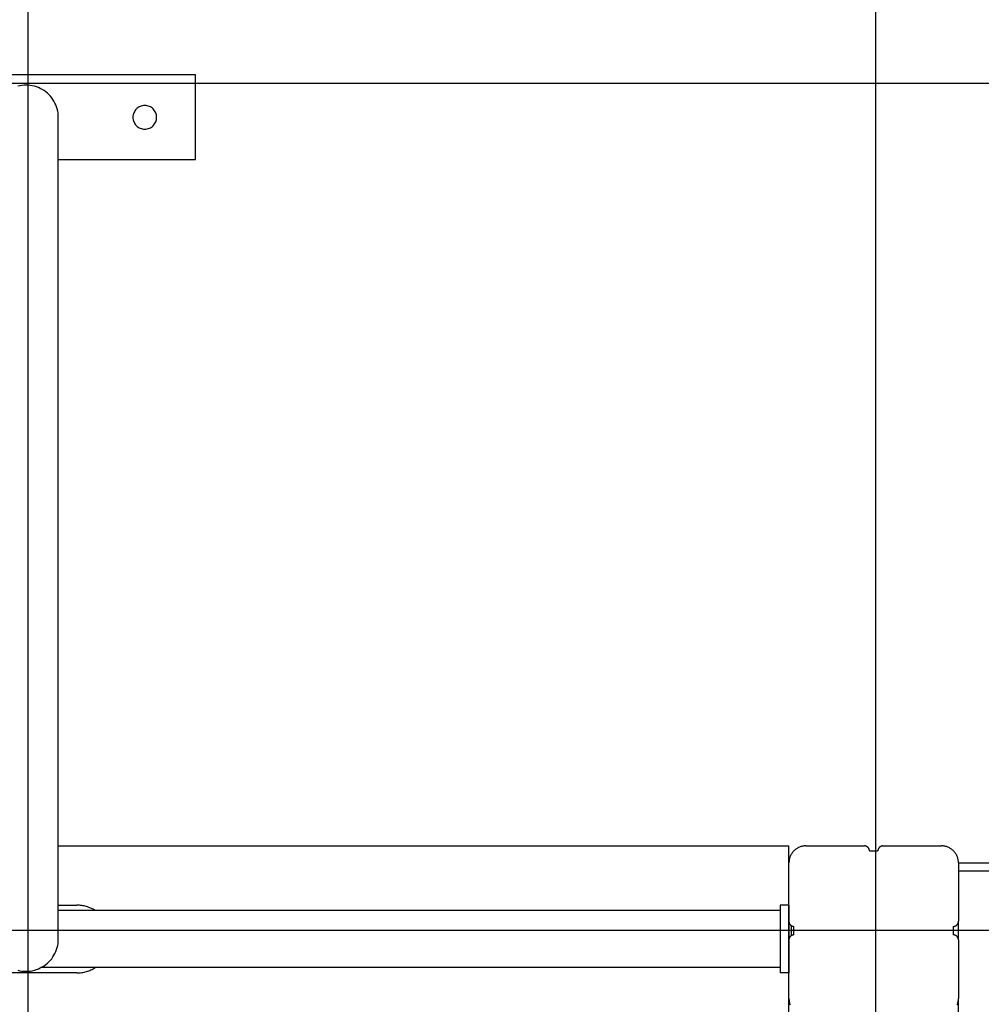
# Model space of a CAD drawing. Extents: x -43.7 to 43.7, y -30.4 to 30.4.
# Drawn here: x -18.7 to -13, y 8.6 to 14.4 of the extents above; entities that cross this region are included whole.
import ezdxf

# ---------------------------------------------------------------- set-up
doc = ezdxf.new("R2010")
doc.units = 0
doc.layers.get('0').update_dxf_attribs({"linetype": 'CONTINUOUS'})

msp = doc.modelspace()

# ---------------------------------------------------------------- linework, layer by layer
at = {"color": 0}
for points in [[(-18.6623, -20.9497), (-18.6623, 30.3503)], [(-18.6623, -20.9497), (-18.6623, 30.3503)], [(-18.6623, -20.9497), (-18.6623, 30.3503)], [(-18.6623, -20.9497), (-18.6623, 30.3503)], [(-18.6623, -20.9497), (-18.6623, 30.3503)], [(-18.6623, -20.9497), (-18.6623, 30.3503)], [(-18.6623, -20.9497), (-18.6623, 30.3503)], [(-18.6623, -20.9497), (-18.6623, 30.3503)], [(-18.6623, -20.9497), (-18.6623, 30.3503)], [(-18.6623, -20.9497), (-18.6623, 30.3503)], [(-18.6623, -20.9497), (-18.6623, 30.3503)], [(-18.6623, -20.9497), (-18.6623, 30.3503)], [(-18.6623, -20.9497), (-18.6623, 30.3503)], [(-18.6623, -20.9497), (-18.6623, 30.3503)], [(-18.6623, -20.9497), (-18.6623, 30.3503)], [(-18.6623, -20.9497), (-18.6623, 30.3503)], [(-18.6623, -20.9497), (-18.6623, 30.3503)], [(-18.6623, -20.9497), (-18.6623, 30.3503)], [(-18.6623, -20.9497), (-18.6623, 30.3503)], [(-18.6623, -20.9497), (-18.6623, 30.3503)], [(-18.6623, -20.9497), (-18.6623, 30.3503)], [(-13.6623, -20.9497), (-13.6623, 29.5705)], [(-13.6623, -20.9497), (-13.6623, 29.5705)], [(-13.6623, -20.9497), (-13.6623, 29.5705)], [(-13.6623, -20.9497), (-13.6623, 29.5705)], [(-13.6623, -20.9497), (-13.6623, 29.5705)], [(-13.6623, -20.9497), (-13.6623, 29.5705)], [(-13.6623, -20.9497), (-13.6623, 29.5705)], [(-13.6623, -20.9497), (-13.6623, 29.5705)], [(-13.6623, -20.9497), (-13.6623, 29.5705)], [(-13.6623, -20.9497), (-13.6623, 29.5705)], [(-13.6623, -20.9497), (-13.6623, 29.5705)], [(-13.6623, -20.9497), (-13.6623, 29.5705)], [(-13.6623, -20.9497), (-13.6623, 29.5705)], [(-13.6623, -20.9497), (-13.6623, 29.5705)], [(-13.6623, -20.9497), (-13.6623, 29.5705)], [(-13.6623, -20.9497), (-13.6623, 29.5705)], [(-13.6623, -20.9497), (-13.6623, 29.5705)], [(-13.6623, -20.9497), (-13.6623, 29.5705)], [(-13.6623, -20.9497), (-13.6623, 29.5705)], [(-13.6623, -20.9497), (-13.6623, 29.5705)], [(-13.6623, -20.9497), (-13.6623, 29.5705)], [(-17.6747, 14.1003), (-19.6747, 14.1003)], [(-17.6747, 14.1003), (-19.6747, 14.1003)], [(-17.6747, 14.1003), (-19.6747, 14.1003)], [(-17.6747, 14.1003), (-19.6747, 14.1003)], [(-17.6747, 14.1003), (-19.6747, 14.1003)], [(-17.6747, 14.1003), (-19.6747, 14.1003)], [(-17.6747, 14.1003), (-19.6747, 14.1003)], [(-17.6747, 14.1003), (-19.6747, 14.1003)], [(-17.6747, 14.1003), (-19.6747, 14.1003)], [(-17.6747, 14.1003), (-19.6747, 14.1003)], [(-17.6747, 14.1003), (-19.6747, 14.1003)], [(-17.6747, 14.1003), (-19.6747, 14.1003)], [(-17.6747, 14.1003), (-19.6747, 14.1003)], [(-17.6747, 14.1003), (-19.6747, 14.1003)], [(-17.6747, 14.1003), (-19.6747, 14.1003)], [(-17.6747, 14.1003), (-19.6747, 14.1003)], [(-17.6747, 14.1003), (-19.6747, 14.1003)], [(-17.6747, 14.1003), (-19.6747, 14.1003)], [(-17.6747, 14.1003), (-19.6747, 14.1003)], [(-17.6747, 14.1003), (-19.6747, 14.1003)], [(-17.6747, 14.1003), (-19.6747, 14.1003)], [(-17.6747, 14.1003), (-17.6747, 14.1003)], [(-17.6747, 13.6003), (-17.6747, 14.1003)], [(-17.6747, 13.6003), (-17.6747, 14.1003)], [(-17.6747, 13.6003), (-17.6747, 14.1003)], [(-17.6747, 13.6003), (-17.6747, 14.1003)], [(-17.6747, 13.6003), (-17.6747, 14.1003)], [(-17.6747, 13.6003), (-17.6747, 14.1003)], [(-17.6747, 13.6003), (-17.6747, 14.1003)], [(-17.6747, 13.6003), (-17.6747, 14.1003)], [(-17.6747, 13.6003), (-17.6747, 14.1003)], [(-17.6747, 13.6003), (-17.6747, 14.1003)], [(-17.6747, 13.6003), (-17.6747, 14.1003)], [(-17.6747, 13.6003), (-17.6747, 14.1003)], [(-17.6747, 13.6003), (-17.6747, 14.1003)], [(-17.6747, 13.6003), (-17.6747, 14.1003)], [(-17.6747, 13.6003), (-17.6747, 14.1003)], [(-17.6747, 13.6003), (-17.6747, 14.1003)], [(-17.6747, 13.6003), (-17.6747, 14.1003)], [(-17.6747, 13.6003), (-17.6747, 14.1003)], [(-17.6747, 13.6003), (-17.6747, 14.1003)], [(-17.6747, 13.6003), (-17.6747, 14.1003)], [(-17.6747, 13.6003), (-17.6747, 14.1003)], [(-17.6747, 14.1003), (-17.6747, 14.1003)], [(34.9253, 14.0503), (-42.3459, 14.0503)], [(34.9253, 14.0503), (-42.3459, 14.0503)], [(34.9253, 14.0503), (-42.3459, 14.0503)], [(34.9253, 14.0503), (-42.3459, 14.0503)], [(34.9253, 14.0503), (-42.3459, 14.0503)], [(34.9253, 14.0503), (-42.3459, 14.0503)], [(34.9253, 14.0503), (-42.3459, 14.0503)], [(34.9253, 14.0503), (-42.3459, 14.0503)], [(34.9253, 14.0503), (-42.3459, 14.0503)], [(34.9253, 14.0503), (-42.3459, 14.0503)], [(34.9253, 14.0503), (-42.3459, 14.0503)], [(34.9253, 14.0503), (-42.3459, 14.0503)], [(34.9253, 14.0503), (-42.3459, 14.0503)], [(34.9253, 14.0503), (-42.3459, 14.0503)], [(34.9253, 14.0503), (-42.3459, 14.0503)], [(34.9253, 14.0503), (-42.3459, 14.0503)], [(34.9253, 14.0503), (-42.3459, 14.0503)], [(34.9253, 14.0503), (-42.3459, 14.0503)], [(34.9253, 14.0503), (-42.3459, 14.0503)], [(34.9253, 14.0503), (-42.3459, 14.0503)], [(34.9253, 14.0503), (-42.3459, 14.0503)], [(-18.4847, 13.8503), (-18.4847, 13.8503), (-18.485, 13.8628), (-18.4863, 13.8753), (-18.4883, 13.8875), (-18.4912, 13.8997), (-18.4947, 13.9115), (-18.4991, 13.9231), (-18.5042, 13.9343), (-18.5101, 13.9452), (-18.5165, 13.9556), (-18.5237, 13.9656), (-18.5315, 13.9751), (-18.54, 13.9842), (-18.549, 13.9926), (-18.5586, 14.0007), (-18.5688, 14.0079), (-18.5797, 14.0148), (-18.5797, 14.0148), (-18.5907, 14.0206), (-18.6022, 14.0258), (-18.6139, 14.0301), (-18.6259, 14.0338), (-18.6379, 14.0365), (-18.6501, 14.0386), (-18.6624, 14.0398), (-18.6747, 14.0403), (-18.6869, 14.0398), (-18.6992, 14.0386), (-18.7112, 14.0365), (-18.7234, 14.0338)], [(-17.9047, 13.8503), (-17.9047, 13.8503), (-17.905, 13.8573), (-17.906, 13.8643), (-17.9077, 13.8709), (-17.9101, 13.8774), (-17.9129, 13.8835), (-17.9165, 13.8893), (-17.9204, 13.8946), (-17.9251, 13.8997), (-17.9299, 13.9041), (-17.9353, 13.9081), (-17.9411, 13.9117), (-17.9473, 13.9147), (-17.9537, 13.917), (-17.9604, 13.9188), (-17.9674, 13.9198), (-17.9747, 13.9203), (-17.9747, 13.9203), (-17.9817, 13.9198), (-17.9887, 13.9188), (-17.9953, 13.917), (-18.0018, 13.9147), (-18.0079, 13.9117), (-18.0137, 13.9081), (-18.019, 13.9041), (-18.0241, 13.8997), (-18.0285, 13.8946), (-18.0325, 13.8893), (-18.0361, 13.8835), (-18.0391, 13.8774), (-18.0414, 13.8709), (-18.0432, 13.8643), (-18.0442, 13.8573), (-18.0447, 13.8503), (-18.0447, 13.8503), (-18.0442, 13.843), (-18.0432, 13.836), (-18.0414, 13.8293), (-18.0391, 13.8229), (-18.0361, 13.8167), (-18.0325, 13.8109), (-18.0285, 13.8055), (-18.0241, 13.8007), (-18.019, 13.796), (-18.0137, 13.7921), (-18.0079, 13.7885), (-18.0018, 13.7857), (-17.9953, 13.7833), (-17.9887, 13.7816), (-17.9817, 13.7806), (-17.9747, 13.7803), (-17.9747, 13.7803), (-17.9674, 13.7806), (-17.9604, 13.7816), (-17.9537, 13.7833), (-17.9473, 13.7857), (-17.9411, 13.7885), (-17.9353, 13.7921), (-17.9299, 13.796), (-17.9251, 13.8007), (-17.9204, 13.8055), (-17.9165, 13.8109), (-17.9129, 13.8167), (-17.9101, 13.8229), (-17.9077, 13.8293), (-17.906, 13.836), (-17.905, 13.843), (-17.9047, 13.8503)], [(-18.4847, 13.8503), (-18.4847, 13.8503)], [(-18.4847, 9.0003), (-18.4847, 13.8503)], [(-18.4847, 9.0003), (-18.4847, 13.8503)], [(-18.4847, 9.0003), (-18.4847, 13.8503)], [(-18.4847, 9.0003), (-18.4847, 13.8503)], [(-18.4847, 9.0003), (-18.4847, 13.8503)], [(-18.4847, 9.0003), (-18.4847, 13.8503)], [(-18.4847, 9.0003), (-18.4847, 13.8503)], [(-18.4847, 9.0003), (-18.4847, 13.8503)], [(-18.4847, 9.0003), (-18.4847, 13.8503)], [(-18.4847, 9.0003), (-18.4847, 13.8503)], [(-18.4847, 9.0003), (-18.4847, 13.8503)], [(-18.4847, 9.0003), (-18.4847, 13.8503)], [(-18.4847, 9.0003), (-18.4847, 13.8503)], [(-18.4847, 9.0003), (-18.4847, 13.8503)], [(-18.4847, 9.0003), (-18.4847, 13.8503)], [(-18.4847, 9.0003), (-18.4847, 13.8503)], [(-18.4847, 9.0003), (-18.4847, 13.8503)], [(-18.4847, 9.0003), (-18.4847, 13.8503)], [(-18.4847, 9.0003), (-18.4847, 13.8503)], [(-18.4847, 9.0003), (-18.4847, 13.8503)], [(-18.4847, 9.0003), (-18.4847, 13.8503)], [(-18.4847, 13.6003), (-18.4847, 13.6003)], [(-18.4847, 13.6003), (-17.6747, 13.6003)], [(-18.4847, 13.6003), (-17.6747, 13.6003)], [(-18.4847, 13.6003), (-17.6747, 13.6003)], [(-18.4847, 13.6003), (-17.6747, 13.6003)], [(-18.4847, 13.6003), (-17.6747, 13.6003)], [(-18.4847, 13.6003), (-17.6747, 13.6003)], [(-18.4847, 13.6003), (-17.6747, 13.6003)], [(-18.4847, 13.6003), (-17.6747, 13.6003)], [(-18.4847, 13.6003), (-17.6747, 13.6003)], [(-18.4847, 13.6003), (-17.6747, 13.6003)], [(-18.4847, 13.6003), (-17.6747, 13.6003)], [(-18.4847, 13.6003), (-17.6747, 13.6003)], [(-18.4847, 13.6003), (-17.6747, 13.6003)], [(-18.4847, 13.6003), (-17.6747, 13.6003)], [(-18.4847, 13.6003), (-17.6747, 13.6003)], [(-18.4847, 13.6003), (-17.6747, 13.6003)], [(-18.4847, 13.6003), (-17.6747, 13.6003)], [(-18.4847, 13.6003), (-17.6747, 13.6003)], [(-18.4847, 13.6003), (-17.6747, 13.6003)], [(-18.4847, 13.6003), (-17.6747, 13.6003)], [(-18.4847, 13.6003), (-17.6747, 13.6003)], [(-17.6747, 13.6003), (-17.6747, 13.6003)], [(-17.6747, 13.6003), (-17.6747, 13.6003)], [(-18.4847, 9.5503), (-18.4847, 9.5503)], [(-18.4847, 9.5503), (-14.1747, 9.5503)], [(-18.4847, 9.5503), (-14.1747, 9.5503)], [(-18.4847, 9.5503), (-14.1747, 9.5503)], [(-18.4847, 9.5503), (-14.1747, 9.5503)], [(-18.4847, 9.5503), (-14.1747, 9.5503)], [(-18.4847, 9.5503), (-14.1747, 9.5503)], [(-18.4847, 9.5503), (-14.1747, 9.5503)], [(-18.4847, 9.5503), (-14.1747, 9.5503)], [(-18.4847, 9.5503), (-14.1747, 9.5503)], [(-18.4847, 9.5503), (-14.1747, 9.5503)], [(-18.4847, 9.5503), (-14.1747, 9.5503)], [(-18.4847, 9.5503), (-14.1747, 9.5503)], [(-18.4847, 9.5503), (-14.1747, 9.5503)], [(-18.4847, 9.5503), (-14.1747, 9.5503)], [(-18.4847, 9.5503), (-14.1747, 9.5503)], [(-18.4847, 9.5503), (-14.1747, 9.5503)], [(-18.4847, 9.5503), (-14.1747, 9.5503)], [(-18.4847, 9.5503), (-14.1747, 9.5503)], [(-18.4847, 9.5503), (-14.1747, 9.5503)], [(-18.4847, 9.5503), (-14.1747, 9.5503)], [(-18.4847, 9.5503), (-14.1747, 9.5503)], [(-14.1747, 9.5503), (-14.1747, 9.5503)], [(-14.1747, 9.5503), (-14.1747, 9.5503)], [(-14.1747, 9.4503), (-14.1747, 9.5503)], [(-14.1747, 9.4503), (-14.1747, 9.5503)], [(-14.1747, 9.4503), (-14.1747, 9.5503)], [(-14.1747, 9.4503), (-14.1747, 9.5503)], [(-14.1747, 9.4503), (-14.1747, 9.5503)], [(-14.1747, 9.4503), (-14.1747, 9.5503)], [(-14.1747, 9.4503), (-14.1747, 9.5503)], [(-14.1747, 9.4503), (-14.1747, 9.5503)], [(-14.1747, 9.4503), (-14.1747, 9.5503)], [(-14.1747, 9.4503), (-14.1747, 9.5503)], [(-14.1747, 9.4503), (-14.1747, 9.5503)], [(-14.1747, 9.4503), (-14.1747, 9.5503)], [(-14.1747, 9.4503), (-14.1747, 9.5503)], [(-14.1747, 9.4503), (-14.1747, 9.5503)], [(-14.1747, 9.4503), (-14.1747, 9.5503)], [(-14.1747, 9.4503), (-14.1747, 9.5503)], [(-14.1747, 9.4503), (-14.1747, 9.5503)], [(-14.1747, 9.4503), (-14.1747, 9.5503)], [(-14.1747, 9.4503), (-14.1747, 9.5503)], [(-14.1747, 9.4503), (-14.1747, 9.5503)], [(-14.1747, 9.4503), (-14.1747, 9.5503)], [(-14.0747, 9.5503), (-14.0747, 9.5503), (-14.0795, 9.5501), (-14.0844, 9.5497), (-14.0892, 9.549), (-14.0942, 9.5483), (-14.0988, 9.5471), (-14.1036, 9.5458), (-14.1082, 9.5442), (-14.1129, 9.5426), (-14.1172, 9.5405), (-14.1216, 9.5383), (-14.1258, 9.5358), (-14.13, 9.5333), (-14.1339, 9.5304), (-14.1379, 9.5274), (-14.1416, 9.5242), (-14.1454, 9.521), (-14.1454, 9.521), (-14.1486, 9.5172), (-14.1518, 9.5135), (-14.1548, 9.5095), (-14.1577, 9.5056), (-14.1602, 9.5014), (-14.1627, 9.4972), (-14.1649, 9.4928), (-14.167, 9.4885), (-14.1686, 9.4838), (-14.1702, 9.4792), (-14.1715, 9.4744), (-14.1727, 9.4698), (-14.1734, 9.4648), (-14.1741, 9.46), (-14.1745, 9.4551), (-14.1747, 9.4503)], [(-14.0747, 9.5503), (-14.0747, 9.5503)], [(-14.0747, 9.5503), (-13.7297, 9.5503)], [(-14.0747, 9.5503), (-13.7297, 9.5503)], [(-14.0747, 9.5503), (-13.7297, 9.5503)], [(-14.0747, 9.5503), (-13.7297, 9.5503)], [(-14.0747, 9.5503), (-13.7297, 9.5503)], [(-14.0747, 9.5503), (-13.7297, 9.5503)], [(-14.0747, 9.5503), (-13.7297, 9.5503)], [(-14.0747, 9.5503), (-13.7297, 9.5503)], [(-14.0747, 9.5503), (-13.7297, 9.5503)], [(-14.0747, 9.5503), (-13.7297, 9.5503)], [(-14.0747, 9.5503), (-13.7297, 9.5503)], [(-14.0747, 9.5503), (-13.7297, 9.5503)], [(-14.0747, 9.5503), (-13.7297, 9.5503)], [(-14.0747, 9.5503), (-13.7297, 9.5503)], [(-14.0747, 9.5503), (-13.7297, 9.5503)], [(-14.0747, 9.5503), (-13.7297, 9.5503)], [(-14.0747, 9.5503), (-13.7297, 9.5503)], [(-14.0747, 9.5503), (-13.7297, 9.5503)], [(-14.0747, 9.5503), (-13.7297, 9.5503)], [(-14.0747, 9.5503), (-13.7297, 9.5503)], [(-14.0747, 9.5503), (-13.7297, 9.5503)], [(-13.6997, 9.5203), (-13.6997, 9.5203), (-13.6997, 9.5215), (-13.6997, 9.523), (-13.6998, 9.5245), (-13.7001, 9.526), (-13.7004, 9.5273), (-13.7008, 9.5288), (-13.7013, 9.5302), (-13.7019, 9.5317), (-13.7024, 9.5329), (-13.703, 9.5342), (-13.7037, 9.5354), (-13.7046, 9.5368), (-13.7054, 9.538), (-13.7063, 9.5392), (-13.7073, 9.5403), (-13.7085, 9.5415), (-13.7085, 9.5415), (-13.7094, 9.5424), (-13.7106, 9.5434), (-13.7118, 9.5443), (-13.713, 9.5452), (-13.7142, 9.5458), (-13.7155, 9.5466), (-13.7167, 9.5472), (-13.7182, 9.548), (-13.7194, 9.5483), (-13.7209, 9.5489), (-13.7222, 9.5492), (-13.7237, 9.5497), (-13.7252, 9.5498), (-13.7267, 9.5501), (-13.7282, 9.5501), (-13.7297, 9.5503)], [(-13.7297, 9.5503), (-13.7297, 9.5503)], [(-13.6197, 9.5503), (-13.6197, 9.5503), (-13.6209, 9.5501), (-13.6224, 9.5501), (-13.6239, 9.5498), (-13.6254, 9.5497), (-13.6267, 9.5492), (-13.6282, 9.5489), (-13.6296, 9.5483), (-13.6311, 9.548), (-13.6323, 9.5472), (-13.6336, 9.5466), (-13.6348, 9.5458), (-13.6362, 9.5452), (-13.6374, 9.5443), (-13.6386, 9.5434), (-13.6397, 9.5424), (-13.6409, 9.5415), (-13.6409, 9.5415), (-13.6418, 9.5403), (-13.6428, 9.5392), (-13.6437, 9.538), (-13.6446, 9.5368), (-13.6452, 9.5354), (-13.646, 9.5342), (-13.6466, 9.5329), (-13.6474, 9.5317), (-13.6477, 9.5302), (-13.6483, 9.5288), (-13.6486, 9.5273), (-13.6491, 9.526), (-13.6492, 9.5245), (-13.6495, 9.523), (-13.6495, 9.5215), (-13.6497, 9.5203)], [(-13.6197, 9.5503), (-13.6197, 9.5503)], [(-13.6197, 9.5503), (-13.2747, 9.5503)], [(-13.6197, 9.5503), (-13.2747, 9.5503)], [(-13.6197, 9.5503), (-13.2747, 9.5503)], [(-13.6197, 9.5503), (-13.2747, 9.5503)], [(-13.6197, 9.5503), (-13.2747, 9.5503)], [(-13.6197, 9.5503), (-13.2747, 9.5503)], [(-13.6197, 9.5503), (-13.2747, 9.5503)], [(-13.6197, 9.5503), (-13.2747, 9.5503)], [(-13.6197, 9.5503), (-13.2747, 9.5503)], [(-13.6197, 9.5503), (-13.2747, 9.5503)], [(-13.6197, 9.5503), (-13.2747, 9.5503)], [(-13.6197, 9.5503), (-13.2747, 9.5503)], [(-13.6197, 9.5503), (-13.2747, 9.5503)], [(-13.6197, 9.5503), (-13.2747, 9.5503)], [(-13.6197, 9.5503), (-13.2747, 9.5503)], [(-13.6197, 9.5503), (-13.2747, 9.5503)], [(-13.6197, 9.5503), (-13.2747, 9.5503)], [(-13.6197, 9.5503), (-13.2747, 9.5503)], [(-13.6197, 9.5503), (-13.2747, 9.5503)], [(-13.6197, 9.5503), (-13.2747, 9.5503)], [(-13.6197, 9.5503), (-13.2747, 9.5503)], [(-13.2747, 9.5503), (-13.2747, 9.5503)], [(-13.1747, 9.4503), (-13.1747, 9.4503), (-13.1747, 9.4551), (-13.1751, 9.46), (-13.1756, 9.4648), (-13.1765, 9.4698), (-13.1775, 9.4744), (-13.1788, 9.4792), (-13.1803, 9.4838), (-13.1822, 9.4885), (-13.1841, 9.4928), (-13.1863, 9.4972), (-13.1887, 9.5014), (-13.1914, 9.5056), (-13.1942, 9.5095), (-13.1973, 9.5135), (-13.2005, 9.5172), (-13.204, 9.521), (-13.204, 9.521), (-13.2075, 9.5242), (-13.2112, 9.5274), (-13.215, 9.5304), (-13.2191, 9.5333), (-13.2232, 9.5358), (-13.2274, 9.5383), (-13.2318, 9.5405), (-13.2363, 9.5426), (-13.2408, 9.5442), (-13.2454, 9.5458), (-13.2502, 9.5471), (-13.255, 9.5483), (-13.2598, 9.549), (-13.2647, 9.5497), (-13.2696, 9.5501), (-13.2747, 9.5503)], [(-13.6997, 9.5203), (-13.6997, 9.5203)], [(-13.6997, 9.5203), (-13.6747, 9.5203)], [(-13.6997, 9.5203), (-13.6747, 9.5203)], [(-13.6997, 9.5203), (-13.6747, 9.5203)], [(-13.6997, 9.5203), (-13.6747, 9.5203)], [(-13.6997, 9.5203), (-13.6747, 9.5203)], [(-13.6997, 9.5203), (-13.6747, 9.5203)], [(-13.6997, 9.5203), (-13.6747, 9.5203)], [(-13.6997, 9.5203), (-13.6747, 9.5203)], [(-13.6997, 9.5203), (-13.6747, 9.5203)], [(-13.6997, 9.5203), (-13.6747, 9.5203)], [(-13.6997, 9.5203), (-13.6747, 9.5203)], [(-13.6997, 9.5203), (-13.6747, 9.5203)], [(-13.6997, 9.5203), (-13.6747, 9.5203)], [(-13.6997, 9.5203), (-13.6747, 9.5203)], [(-13.6997, 9.5203), (-13.6747, 9.5203)], [(-13.6997, 9.5203), (-13.6747, 9.5203)], [(-13.6997, 9.5203), (-13.6747, 9.5203)], [(-13.6997, 9.5203), (-13.6747, 9.5203)], [(-13.6997, 9.5203), (-13.6747, 9.5203)], [(-13.6997, 9.5203), (-13.6747, 9.5203)], [(-13.6997, 9.5203), (-13.6747, 9.5203)], [(-13.6747, 9.5203), (-13.6747, 9.5203)], [(-13.6747, 9.5203), (-13.6747, 9.5203)], [(-13.6747, 9.5203), (-13.6497, 9.5203)], [(-13.6747, 9.5203), (-13.6497, 9.5203)], [(-13.6747, 9.5203), (-13.6497, 9.5203)], [(-13.6747, 9.5203), (-13.6497, 9.5203)], [(-13.6747, 9.5203), (-13.6497, 9.5203)], [(-13.6747, 9.5203), (-13.6497, 9.5203)], [(-13.6747, 9.5203), (-13.6497, 9.5203)], [(-13.6747, 9.5203), (-13.6497, 9.5203)], [(-13.6747, 9.5203), (-13.6497, 9.5203)], [(-13.6747, 9.5203), (-13.6497, 9.5203)], [(-13.6747, 9.5203), (-13.6497, 9.5203)], [(-13.6747, 9.5203), (-13.6497, 9.5203)], [(-13.6747, 9.5203), (-13.6497, 9.5203)], [(-13.6747, 9.5203), (-13.6497, 9.5203)], [(-13.6747, 9.5203), (-13.6497, 9.5203)], [(-13.6747, 9.5203), (-13.6497, 9.5203)], [(-13.6747, 9.5203), (-13.6497, 9.5203)], [(-13.6747, 9.5203), (-13.6497, 9.5203)], [(-13.6747, 9.5203), (-13.6497, 9.5203)], [(-13.6747, 9.5203), (-13.6497, 9.5203)], [(-13.6747, 9.5203), (-13.6497, 9.5203)], [(-13.6497, 9.5203), (-13.6497, 9.5203)], [(-14.1747, 9.4503), (-14.1747, 9.4503)], [(-14.1747, 9.4503), (-14.1747, 9.4503)], [(-14.1747, 9.1053), (-14.1747, 9.4503)], [(-14.1747, 9.1053), (-14.1747, 9.4503)], [(-14.1747, 9.1053), (-14.1747, 9.4503)], [(-14.1747, 9.1053), (-14.1747, 9.4503)], [(-14.1747, 9.1053), (-14.1747, 9.4503)], [(-14.1747, 9.1053), (-14.1747, 9.4503)], [(-14.1747, 9.1053), (-14.1747, 9.4503)], [(-14.1747, 9.1053), (-14.1747, 9.4503)], [(-14.1747, 9.1053), (-14.1747, 9.4503)], [(-14.1747, 9.1053), (-14.1747, 9.4503)], [(-14.1747, 9.1053), (-14.1747, 9.4503)], [(-14.1747, 9.1053), (-14.1747, 9.4503)], [(-14.1747, 9.1053), (-14.1747, 9.4503)], [(-14.1747, 9.1053), (-14.1747, 9.4503)], [(-14.1747, 9.1053), (-14.1747, 9.4503)], [(-14.1747, 9.1053), (-14.1747, 9.4503)], [(-14.1747, 9.1053), (-14.1747, 9.4503)], [(-14.1747, 9.1053), (-14.1747, 9.4503)], [(-14.1747, 9.1053), (-14.1747, 9.4503)], [(-14.1747, 9.1053), (-14.1747, 9.4503)], [(-14.1747, 9.1053), (-14.1747, 9.4503)], [(-13.1747, 9.4503), (-13.1747, 9.4503)], [(-13.1747, 9.4503), (-12.9047, 9.4503)], [(-13.1747, 9.4503), (-12.9047, 9.4503)], [(-13.1747, 9.4503), (-12.9047, 9.4503)], [(-13.1747, 9.4503), (-12.9047, 9.4503)], [(-13.1747, 9.4503), (-12.9047, 9.4503)], [(-13.1747, 9.4503), (-12.9047, 9.4503)], [(-13.1747, 9.4503), (-12.9047, 9.4503)], [(-13.1747, 9.4503), (-12.9047, 9.4503)], [(-13.1747, 9.4503), (-12.9047, 9.4503)], [(-13.1747, 9.4503), (-12.9047, 9.4503)], [(-13.1747, 9.4503), (-12.9047, 9.4503)], [(-13.1747, 9.4503), (-12.9047, 9.4503)], [(-13.1747, 9.4503), (-12.9047, 9.4503)], [(-13.1747, 9.4503), (-12.9047, 9.4503)], [(-13.1747, 9.4503), (-12.9047, 9.4503)], [(-13.1747, 9.4503), (-12.9047, 9.4503)], [(-13.1747, 9.4503), (-12.9047, 9.4503)], [(-13.1747, 9.4503), (-12.9047, 9.4503)], [(-13.1747, 9.4503), (-12.9047, 9.4503)], [(-13.1747, 9.4503), (-12.9047, 9.4503)], [(-13.1747, 9.4503), (-12.9047, 9.4503)], [(-13.1747, 9.4503), (-13.1747, 9.4503)], [(-13.1747, 9.4503), (-13.1747, 9.1053)], [(-13.1747, 9.4503), (-13.1747, 9.1053)], [(-13.1747, 9.4503), (-13.1747, 9.1053)], [(-13.1747, 9.4503), (-13.1747, 9.1053)], [(-13.1747, 9.4503), (-13.1747, 9.1053)], [(-13.1747, 9.4503), (-13.1747, 9.1053)], [(-13.1747, 9.4503), (-13.1747, 9.1053)], [(-13.1747, 9.4503), (-13.1747, 9.1053)], [(-13.1747, 9.4503), (-13.1747, 9.1053)], [(-13.1747, 9.4503), (-13.1747, 9.1053)], [(-13.1747, 9.4503), (-13.1747, 9.1053)], [(-13.1747, 9.4503), (-13.1747, 9.1053)], [(-13.1747, 9.4503), (-13.1747, 9.1053)], [(-13.1747, 9.4503), (-13.1747, 9.1053)], [(-13.1747, 9.4503), (-13.1747, 9.1053)], [(-13.1747, 9.4503), (-13.1747, 9.1053)], [(-13.1747, 9.4503), (-13.1747, 9.1053)], [(-13.1747, 9.4503), (-13.1747, 9.1053)], [(-13.1747, 9.4503), (-13.1747, 9.1053)], [(-13.1747, 9.4503), (-13.1747, 9.1053)], [(-13.1747, 9.4503), (-13.1747, 9.1053)], [(-13.1747, 9.4003), (-13.1747, 9.4003)], [(-12.9047, 9.4003), (-13.1747, 9.4003)], [(-12.9047, 9.4003), (-13.1747, 9.4003)], [(-12.9047, 9.4003), (-13.1747, 9.4003)], [(-12.9047, 9.4003), (-13.1747, 9.4003)], [(-12.9047, 9.4003), (-13.1747, 9.4003)], [(-12.9047, 9.4003), (-13.1747, 9.4003)], [(-12.9047, 9.4003), (-13.1747, 9.4003)], [(-12.9047, 9.4003), (-13.1747, 9.4003)], [(-12.9047, 9.4003), (-13.1747, 9.4003)], [(-12.9047, 9.4003), (-13.1747, 9.4003)], [(-12.9047, 9.4003), (-13.1747, 9.4003)], [(-12.9047, 9.4003), (-13.1747, 9.4003)], [(-12.9047, 9.4003), (-13.1747, 9.4003)], [(-12.9047, 9.4003), (-13.1747, 9.4003)], [(-12.9047, 9.4003), (-13.1747, 9.4003)], [(-12.9047, 9.4003), (-13.1747, 9.4003)], [(-12.9047, 9.4003), (-13.1747, 9.4003)], [(-12.9047, 9.4003), (-13.1747, 9.4003)], [(-12.9047, 9.4003), (-13.1747, 9.4003)], [(-12.9047, 9.4003), (-13.1747, 9.4003)], [(-12.9047, 9.4003), (-13.1747, 9.4003)], [(-18.4847, 9.2003), (-18.4847, 9.2003)], [(-18.4847, 9.2003), (-18.3747, 9.2003)], [(-18.4847, 9.2003), (-18.3747, 9.2003)], [(-18.4847, 9.2003), (-18.3747, 9.2003)], [(-18.4847, 9.2003), (-18.3747, 9.2003)], [(-18.4847, 9.2003), (-18.3747, 9.2003)], [(-18.4847, 9.2003), (-18.3747, 9.2003)], [(-18.4847, 9.2003), (-18.3747, 9.2003)], [(-18.4847, 9.2003), (-18.3747, 9.2003)], [(-18.4847, 9.2003), (-18.3747, 9.2003)], [(-18.4847, 9.2003), (-18.3747, 9.2003)], [(-18.4847, 9.2003), (-18.3747, 9.2003)], [(-18.4847, 9.2003), (-18.3747, 9.2003)], [(-18.4847, 9.2003), (-18.3747, 9.2003)], [(-18.4847, 9.2003), (-18.3747, 9.2003)], [(-18.4847, 9.2003), (-18.3747, 9.2003)], [(-18.4847, 9.2003), (-18.3747, 9.2003)], [(-18.4847, 9.2003), (-18.3747, 9.2003)], [(-18.4847, 9.2003), (-18.3747, 9.2003)], [(-18.4847, 9.2003), (-18.3747, 9.2003)], [(-18.4847, 9.2003), (-18.3747, 9.2003)], [(-18.4847, 9.2003), (-18.3747, 9.2003)], [(-18.3747, 9.2003), (-18.3747, 9.2003)], [(-18.2669, 9.1688), (-18.2669, 9.1688), (-18.2729, 9.1724), (-18.2791, 9.1759), (-18.2854, 9.1791), (-18.2919, 9.1823), (-18.2983, 9.185), (-18.3049, 9.1876), (-18.3116, 9.1899), (-18.3185, 9.1922), (-18.3253, 9.1939), (-18.3322, 9.1956), (-18.3391, 9.1969), (-18.3462, 9.1982), (-18.3531, 9.199), (-18.3603, 9.1997), (-18.3675, 9.2001), (-18.3747, 9.2003)], [(-14.2259, 9.2003), (-14.2259, 9.2003)], [(-14.2259, 9.2003), (-14.2259, 8.8003)], [(-14.2259, 9.2003), (-14.2259, 8.8003)], [(-14.2259, 9.2003), (-14.2259, 8.8003)], [(-14.2259, 9.2003), (-14.2259, 8.8003)], [(-14.2259, 9.2003), (-14.2259, 8.8003)], [(-14.2259, 9.2003), (-14.2259, 8.8003)], [(-14.2259, 9.2003), (-14.2259, 8.8003)], [(-14.2259, 9.2003), (-14.2259, 8.8003)], [(-14.2259, 9.2003), (-14.2259, 8.8003)], [(-14.2259, 9.2003), (-14.2259, 8.8003)], [(-14.2259, 9.2003), (-14.2259, 8.8003)], [(-14.2259, 9.2003), (-14.2259, 8.8003)], [(-14.2259, 9.2003), (-14.2259, 8.8003)], [(-14.2259, 9.2003), (-14.2259, 8.8003)], [(-14.2259, 9.2003), (-14.2259, 8.8003)], [(-14.2259, 9.2003), (-14.2259, 8.8003)], [(-14.2259, 9.2003), (-14.2259, 8.8003)], [(-14.2259, 9.2003), (-14.2259, 8.8003)], [(-14.2259, 9.2003), (-14.2259, 8.8003)], [(-14.2259, 9.2003), (-14.2259, 8.8003)], [(-14.2259, 9.2003), (-14.2259, 8.8003)], [(-14.2259, 9.2003), (-14.2259, 9.2003)], [(-14.1759, 9.2003), (-14.2259, 9.2003)], [(-14.1759, 9.2003), (-14.2259, 9.2003)], [(-14.1759, 9.2003), (-14.2259, 9.2003)], [(-14.1759, 9.2003), (-14.2259, 9.2003)], [(-14.1759, 9.2003), (-14.2259, 9.2003)], [(-14.1759, 9.2003), (-14.2259, 9.2003)], [(-14.1759, 9.2003), (-14.2259, 9.2003)], [(-14.1759, 9.2003), (-14.2259, 9.2003)], [(-14.1759, 9.2003), (-14.2259, 9.2003)], [(-14.1759, 9.2003), (-14.2259, 9.2003)], [(-14.1759, 9.2003), (-14.2259, 9.2003)], [(-14.1759, 9.2003), (-14.2259, 9.2003)], [(-14.1759, 9.2003), (-14.2259, 9.2003)], [(-14.1759, 9.2003), (-14.2259, 9.2003)], [(-14.1759, 9.2003), (-14.2259, 9.2003)], [(-14.1759, 9.2003), (-14.2259, 9.2003)], [(-14.1759, 9.2003), (-14.2259, 9.2003)], [(-14.1759, 9.2003), (-14.2259, 9.2003)], [(-14.1759, 9.2003), (-14.2259, 9.2003)], [(-14.1759, 9.2003), (-14.2259, 9.2003)], [(-14.1759, 9.2003), (-14.2259, 9.2003)], [(-14.1759, 9.2003), (-14.1759, 9.2003)], [(-14.1759, 9.2003), (-14.1759, 8.8003)], [(-14.1759, 9.2003), (-14.1759, 8.8003)], [(-14.1759, 9.2003), (-14.1759, 8.8003)], [(-14.1759, 9.2003), (-14.1759, 8.8003)], [(-14.1759, 9.2003), (-14.1759, 8.8003)], [(-14.1759, 9.2003), (-14.1759, 8.8003)], [(-14.1759, 9.2003), (-14.1759, 8.8003)], [(-14.1759, 9.2003), (-14.1759, 8.8003)], [(-14.1759, 9.2003), (-14.1759, 8.8003)], [(-14.1759, 9.2003), (-14.1759, 8.8003)], [(-14.1759, 9.2003), (-14.1759, 8.8003)], [(-14.1759, 9.2003), (-14.1759, 8.8003)], [(-14.1759, 9.2003), (-14.1759, 8.8003)], [(-14.1759, 9.2003), (-14.1759, 8.8003)], [(-14.1759, 9.2003), (-14.1759, 8.8003)], [(-14.1759, 9.2003), (-14.1759, 8.8003)], [(-14.1759, 9.2003), (-14.1759, 8.8003)], [(-14.1759, 9.2003), (-14.1759, 8.8003)], [(-14.1759, 9.2003), (-14.1759, 8.8003)], [(-14.1759, 9.2003), (-14.1759, 8.8003)], [(-14.1759, 9.2003), (-14.1759, 8.8003)], [(-14.1759, 9.2003), (-14.1759, 9.2003)], [(-18.4847, 9.1688), (-18.4847, 9.1688)], [(-14.2259, 9.1688), (-18.4847, 9.1688)], [(-14.2259, 9.1688), (-18.4847, 9.1688)], [(-14.2259, 9.1688), (-18.4847, 9.1688)], [(-14.2259, 9.1688), (-18.4847, 9.1688)], [(-14.2259, 9.1688), (-18.4847, 9.1688)], [(-14.2259, 9.1688), (-18.4847, 9.1688)], [(-14.2259, 9.1688), (-18.4847, 9.1688)], [(-14.2259, 9.1688), (-18.4847, 9.1688)], [(-14.2259, 9.1688), (-18.4847, 9.1688)], [(-14.2259, 9.1688), (-18.4847, 9.1688)], [(-14.2259, 9.1688), (-18.4847, 9.1688)], [(-14.2259, 9.1688), (-18.4847, 9.1688)], [(-14.2259, 9.1688), (-18.4847, 9.1688)], [(-14.2259, 9.1688), (-18.4847, 9.1688)], [(-14.2259, 9.1688), (-18.4847, 9.1688)], [(-14.2259, 9.1688), (-18.4847, 9.1688)], [(-14.2259, 9.1688), (-18.4847, 9.1688)], [(-14.2259, 9.1688), (-18.4847, 9.1688)], [(-14.2259, 9.1688), (-18.4847, 9.1688)], [(-14.2259, 9.1688), (-18.4847, 9.1688)], [(-14.2259, 9.1688), (-18.4847, 9.1688)], [(-14.2259, 9.1688), (-14.2259, 9.1688)], [(-14.1747, 9.1053), (-14.1747, 9.1053)], [(-14.1747, 8.9953), (-14.1747, 9.1053)], [(-14.1747, 8.9953), (-14.1747, 9.1053)], [(-14.1747, 8.9953), (-14.1747, 9.1053)], [(-14.1747, 8.9953), (-14.1747, 9.1053)], [(-14.1747, 8.9953), (-14.1747, 9.1053)], [(-14.1747, 8.9953), (-14.1747, 9.1053)], [(-14.1747, 8.9953), (-14.1747, 9.1053)], [(-14.1747, 8.9953), (-14.1747, 9.1053)], [(-14.1747, 8.9953), (-14.1747, 9.1053)], [(-14.1747, 8.9953), (-14.1747, 9.1053)], [(-14.1747, 8.9953), (-14.1747, 9.1053)], [(-14.1747, 8.9953), (-14.1747, 9.1053)], [(-14.1747, 8.9953), (-14.1747, 9.1053)], [(-14.1747, 8.9953), (-14.1747, 9.1053)], [(-14.1747, 8.9953), (-14.1747, 9.1053)], [(-14.1747, 8.9953), (-14.1747, 9.1053)], [(-14.1747, 8.9953), (-14.1747, 9.1053)], [(-14.1747, 8.9953), (-14.1747, 9.1053)], [(-14.1747, 8.9953), (-14.1747, 9.1053)], [(-14.1747, 8.9953), (-14.1747, 9.1053)], [(-14.1747, 8.9953), (-14.1747, 9.1053)], [(-14.1747, 9.1053), (-14.1747, 9.1053), (-14.1745, 9.1038), (-14.1745, 9.1023), (-14.1742, 9.1008), (-14.1741, 9.0993), (-14.1736, 9.0978), (-14.1733, 9.0965), (-14.1727, 9.095), (-14.1724, 9.0938), (-14.1716, 9.0923), (-14.171, 9.0911), (-14.1702, 9.0898), (-14.1696, 9.0886), (-14.1687, 9.0874), (-14.1678, 9.0862), (-14.1668, 9.085), (-14.1659, 9.0841), (-14.1659, 9.0841), (-14.1647, 9.0829), (-14.1636, 9.0819), (-14.1624, 9.081), (-14.1612, 9.0802), (-14.1598, 9.0793), (-14.1586, 9.0786), (-14.1573, 9.078), (-14.1561, 9.0775), (-14.1546, 9.0769), (-14.1532, 9.0764), (-14.1517, 9.076), (-14.1504, 9.0757), (-14.1489, 9.0754), (-14.1474, 9.0753), (-14.1459, 9.0753), (-14.1447, 9.0753)], [(-14.1747, 9.1053), (-14.1747, 9.1053)], [(-14.1613, 9.0803), (-14.1613, 9.0803)], [(-14.1613, 9.0803), (-14.1613, 9.0203)], [(-14.1613, 9.0803), (-14.1613, 9.0203)], [(-14.1613, 9.0803), (-14.1613, 9.0203)], [(-14.1613, 9.0803), (-14.1613, 9.0203)], [(-14.1613, 9.0803), (-14.1613, 9.0203)], [(-14.1613, 9.0803), (-14.1613, 9.0203)], [(-14.1613, 9.0803), (-14.1613, 9.0203)], [(-14.1613, 9.0803), (-14.1613, 9.0203)], [(-14.1613, 9.0803), (-14.1613, 9.0203)], [(-14.1613, 9.0803), (-14.1613, 9.0203)], [(-14.1613, 9.0803), (-14.1613, 9.0203)], [(-14.1613, 9.0803), (-14.1613, 9.0203)], [(-14.1613, 9.0803), (-14.1613, 9.0203)], [(-14.1613, 9.0803), (-14.1613, 9.0203)], [(-14.1613, 9.0803), (-14.1613, 9.0203)], [(-14.1613, 9.0803), (-14.1613, 9.0203)], [(-14.1613, 9.0803), (-14.1613, 9.0203)], [(-14.1613, 9.0803), (-14.1613, 9.0203)], [(-14.1613, 9.0803), (-14.1613, 9.0203)], [(-14.1613, 9.0803), (-14.1613, 9.0203)], [(-14.1613, 9.0803), (-14.1613, 9.0203)], [(-14.1447, 9.0753), (-14.1447, 9.0753)], [(-14.1447, 9.0253), (-14.1447, 9.0753)], [(-14.1447, 9.0253), (-14.1447, 9.0753)], [(-14.1447, 9.0253), (-14.1447, 9.0753)], [(-14.1447, 9.0253), (-14.1447, 9.0753)], [(-14.1447, 9.0253), (-14.1447, 9.0753)], [(-14.1447, 9.0253), (-14.1447, 9.0753)], [(-14.1447, 9.0253), (-14.1447, 9.0753)], [(-14.1447, 9.0253), (-14.1447, 9.0753)], [(-14.1447, 9.0253), (-14.1447, 9.0753)], [(-14.1447, 9.0253), (-14.1447, 9.0753)], [(-14.1447, 9.0253), (-14.1447, 9.0753)], [(-14.1447, 9.0253), (-14.1447, 9.0753)], [(-14.1447, 9.0253), (-14.1447, 9.0753)], [(-14.1447, 9.0253), (-14.1447, 9.0753)], [(-14.1447, 9.0253), (-14.1447, 9.0753)], [(-14.1447, 9.0253), (-14.1447, 9.0753)], [(-14.1447, 9.0253), (-14.1447, 9.0753)], [(-14.1447, 9.0253), (-14.1447, 9.0753)], [(-14.1447, 9.0253), (-14.1447, 9.0753)], [(-14.1447, 9.0253), (-14.1447, 9.0753)], [(-14.1447, 9.0253), (-14.1447, 9.0753)], [(-13.2047, 9.0753), (-13.2047, 9.0753), (-13.2032, 9.0753), (-13.2017, 9.0753), (-13.2002, 9.0754), (-13.1987, 9.0757), (-13.1972, 9.076), (-13.1959, 9.0764), (-13.1944, 9.0769), (-13.1932, 9.0775), (-13.1917, 9.078), (-13.1905, 9.0786), (-13.1892, 9.0793), (-13.188, 9.0802), (-13.1868, 9.081), (-13.1856, 9.0819), (-13.1844, 9.0829), (-13.1835, 9.0841), (-13.1835, 9.0841), (-13.1823, 9.085), (-13.1813, 9.0862), (-13.1804, 9.0874), (-13.1796, 9.0886), (-13.1787, 9.0898), (-13.178, 9.0911), (-13.1774, 9.0923), (-13.1769, 9.0938), (-13.1763, 9.095), (-13.1758, 9.0965), (-13.1754, 9.0978), (-13.1751, 9.0993), (-13.1748, 9.1008), (-13.1747, 9.1023), (-13.1747, 9.1038), (-13.1747, 9.1053)], [(-13.2047, 9.0753), (-13.2047, 9.0753)], [(-13.2047, 9.0753), (-13.2047, 9.0253)], [(-13.2047, 9.0753), (-13.2047, 9.0253)], [(-13.2047, 9.0753), (-13.2047, 9.0253)], [(-13.2047, 9.0753), (-13.2047, 9.0253)], [(-13.2047, 9.0753), (-13.2047, 9.0253)], [(-13.2047, 9.0753), (-13.2047, 9.0253)], [(-13.2047, 9.0753), (-13.2047, 9.0253)], [(-13.2047, 9.0753), (-13.2047, 9.0253)], [(-13.2047, 9.0753), (-13.2047, 9.0253)], [(-13.2047, 9.0753), (-13.2047, 9.0253)], [(-13.2047, 9.0753), (-13.2047, 9.0253)], [(-13.2047, 9.0753), (-13.2047, 9.0253)], [(-13.2047, 9.0753), (-13.2047, 9.0253)], [(-13.2047, 9.0753), (-13.2047, 9.0253)], [(-13.2047, 9.0753), (-13.2047, 9.0253)], [(-13.2047, 9.0753), (-13.2047, 9.0253)], [(-13.2047, 9.0753), (-13.2047, 9.0253)], [(-13.2047, 9.0753), (-13.2047, 9.0253)], [(-13.2047, 9.0753), (-13.2047, 9.0253)], [(-13.2047, 9.0753), (-13.2047, 9.0253)], [(-13.2047, 9.0753), (-13.2047, 9.0253)], [(-13.1747, 9.1053), (-13.1747, 9.1053)], [(-13.1747, 8.9953), (-13.1747, 9.1053)], [(-13.1747, 8.9953), (-13.1747, 9.1053)], [(-13.1747, 8.9953), (-13.1747, 9.1053)], [(-13.1747, 8.9953), (-13.1747, 9.1053)], [(-13.1747, 8.9953), (-13.1747, 9.1053)], [(-13.1747, 8.9953), (-13.1747, 9.1053)], [(-13.1747, 8.9953), (-13.1747, 9.1053)], [(-13.1747, 8.9953), (-13.1747, 9.1053)], [(-13.1747, 8.9953), (-13.1747, 9.1053)], [(-13.1747, 8.9953), (-13.1747, 9.1053)], [(-13.1747, 8.9953), (-13.1747, 9.1053)], [(-13.1747, 8.9953), (-13.1747, 9.1053)], [(-13.1747, 8.9953), (-13.1747, 9.1053)], [(-13.1747, 8.9953), (-13.1747, 9.1053)], [(-13.1747, 8.9953), (-13.1747, 9.1053)], [(-13.1747, 8.9953), (-13.1747, 9.1053)], [(-13.1747, 8.9953), (-13.1747, 9.1053)], [(-13.1747, 8.9953), (-13.1747, 9.1053)], [(-13.1747, 8.9953), (-13.1747, 9.1053)], [(-13.1747, 8.9953), (-13.1747, 9.1053)], [(-13.1747, 8.9953), (-13.1747, 9.1053)], [(-13.1747, 9.1053), (-13.1747, 9.1053)], [(34.9253, 9.0503), (-43.1747, 9.0503)], [(34.9253, 9.0503), (-43.1747, 9.0503)], [(34.9253, 9.0503), (-43.1747, 9.0503)], [(34.9253, 9.0503), (-43.1747, 9.0503)], [(34.9253, 9.0503), (-43.1747, 9.0503)], [(34.9253, 9.0503), (-43.1747, 9.0503)], [(34.9253, 9.0503), (-43.1747, 9.0503)], [(34.9253, 9.0503), (-43.1747, 9.0503)], [(34.9253, 9.0503), (-43.1747, 9.0503)], [(34.9253, 9.0503), (-43.1747, 9.0503)], [(34.9253, 9.0503), (-43.1747, 9.0503)], [(34.9253, 9.0503), (-43.1747, 9.0503)], [(34.9253, 9.0503), (-43.1747, 9.0503)], [(34.9253, 9.0503), (-43.1747, 9.0503)], [(34.9253, 9.0503), (-43.1747, 9.0503)], [(34.9253, 9.0503), (-43.1747, 9.0503)], [(34.9253, 9.0503), (-43.1747, 9.0503)], [(34.9253, 9.0503), (-43.1747, 9.0503)], [(34.9253, 9.0503), (-43.1747, 9.0503)], [(34.9253, 9.0503), (-43.1747, 9.0503)], [(34.9253, 9.0503), (-43.1747, 9.0503)], [(-14.1447, 9.0253), (-14.1447, 9.0253), (-14.1459, 9.0251), (-14.1474, 9.0251), (-14.1489, 9.0248), (-14.1504, 9.0247), (-14.1517, 9.0242), (-14.1532, 9.0239), (-14.1546, 9.0233), (-14.1561, 9.023), (-14.1573, 9.0222), (-14.1586, 9.0216), (-14.1598, 9.0208), (-14.1612, 9.0202), (-14.1624, 9.0193), (-14.1636, 9.0184), (-14.1647, 9.0174), (-14.1659, 9.0165), (-14.1659, 9.0165), (-14.1668, 9.0153), (-14.1678, 9.0142), (-14.1687, 9.013), (-14.1696, 9.0118), (-14.1702, 9.0104), (-14.171, 9.0092), (-14.1716, 9.0079), (-14.1724, 9.0067), (-14.1727, 9.0052), (-14.1733, 9.0038), (-14.1736, 9.0023), (-14.1741, 9.001), (-14.1742, 8.9995), (-14.1745, 8.998), (-14.1745, 8.9965), (-14.1747, 8.9953)], [(-14.1613, 9.0203), (-14.1613, 9.0203)], [(-14.1447, 9.0253), (-14.1447, 9.0253)], [(-13.1747, 8.9953), (-13.1747, 8.9953), (-13.1747, 8.9965), (-13.1747, 8.998), (-13.1748, 8.9995), (-13.1751, 9.001), (-13.1754, 9.0023), (-13.1758, 9.0038), (-13.1763, 9.0052), (-13.1769, 9.0067), (-13.1774, 9.0079), (-13.178, 9.0092), (-13.1787, 9.0104), (-13.1796, 9.0118), (-13.1804, 9.013), (-13.1813, 9.0142), (-13.1823, 9.0153), (-13.1835, 9.0165), (-13.1835, 9.0165), (-13.1844, 9.0174), (-13.1856, 9.0184), (-13.1868, 9.0193), (-13.188, 9.0202), (-13.1892, 9.0208), (-13.1905, 9.0216), (-13.1917, 9.0222), (-13.1932, 9.023), (-13.1944, 9.0233), (-13.1959, 9.0239), (-13.1972, 9.0242), (-13.1987, 9.0247), (-13.2002, 9.0248), (-13.2017, 9.0251), (-13.2032, 9.0251), (-13.2047, 9.0253)], [(-13.2047, 9.0253), (-13.2047, 9.0253)], [(-18.7234, 8.8165), (-18.7112, 8.8137), (-18.6992, 8.8117), (-18.6869, 8.8105), (-18.6747, 8.8102), (-18.6624, 8.8105), (-18.6501, 8.8117), (-18.6379, 8.8137), (-18.6259, 8.8165), (-18.6139, 8.82), (-18.6022, 8.8245), (-18.5907, 8.8296), (-18.5797, 8.8357), (-18.5797, 8.8357), (-18.5688, 8.8423), (-18.5586, 8.8496), (-18.549, 8.8574), (-18.54, 8.8661), (-18.5315, 8.875), (-18.5237, 8.8846), (-18.5165, 8.8946), (-18.5101, 8.9052), (-18.5042, 8.9159), (-18.4991, 8.9272), (-18.4947, 8.9387), (-18.4912, 8.9506), (-18.4883, 8.9626), (-18.4863, 8.975), (-18.485, 8.9875), (-18.4847, 9.0003)], [(-18.4847, 9.0003), (-18.4847, 9.0003)], [(-14.1747, 8.9953), (-14.1747, 8.9953)], [(-14.1747, 8.9953), (-14.1747, 8.9953)], [(-14.1747, 8.6503), (-14.1747, 8.9953)], [(-14.1747, 8.6503), (-14.1747, 8.9953)], [(-14.1747, 8.6503), (-14.1747, 8.9953)], [(-14.1747, 8.6503), (-14.1747, 8.9953)], [(-14.1747, 8.6503), (-14.1747, 8.9953)], [(-14.1747, 8.6503), (-14.1747, 8.9953)], [(-14.1747, 8.6503), (-14.1747, 8.9953)], [(-14.1747, 8.6503), (-14.1747, 8.9953)], [(-14.1747, 8.6503), (-14.1747, 8.9953)], [(-14.1747, 8.6503), (-14.1747, 8.9953)], [(-14.1747, 8.6503), (-14.1747, 8.9953)], [(-14.1747, 8.6503), (-14.1747, 8.9953)], [(-14.1747, 8.6503), (-14.1747, 8.9953)], [(-14.1747, 8.6503), (-14.1747, 8.9953)], [(-14.1747, 8.6503), (-14.1747, 8.9953)], [(-14.1747, 8.6503), (-14.1747, 8.9953)], [(-14.1747, 8.6503), (-14.1747, 8.9953)], [(-14.1747, 8.6503), (-14.1747, 8.9953)], [(-14.1747, 8.6503), (-14.1747, 8.9953)], [(-14.1747, 8.6503), (-14.1747, 8.9953)], [(-14.1747, 8.6503), (-14.1747, 8.9953)], [(-13.1747, 8.9953), (-13.1747, 8.9953)], [(-13.1747, 8.9953), (-13.1747, 8.9953)], [(-13.1747, 8.9953), (-13.1747, 8.6503)], [(-13.1747, 8.9953), (-13.1747, 8.6503)], [(-13.1747, 8.9953), (-13.1747, 8.6503)], [(-13.1747, 8.9953), (-13.1747, 8.6503)], [(-13.1747, 8.9953), (-13.1747, 8.6503)], [(-13.1747, 8.9953), (-13.1747, 8.6503)], [(-13.1747, 8.9953), (-13.1747, 8.6503)], [(-13.1747, 8.9953), (-13.1747, 8.6503)], [(-13.1747, 8.9953), (-13.1747, 8.6503)], [(-13.1747, 8.9953), (-13.1747, 8.6503)], [(-13.1747, 8.9953), (-13.1747, 8.6503)], [(-13.1747, 8.9953), (-13.1747, 8.6503)], [(-13.1747, 8.9953), (-13.1747, 8.6503)], [(-13.1747, 8.9953), (-13.1747, 8.6503)], [(-13.1747, 8.9953), (-13.1747, 8.6503)], [(-13.1747, 8.9953), (-13.1747, 8.6503)], [(-13.1747, 8.9953), (-13.1747, 8.6503)], [(-13.1747, 8.9953), (-13.1747, 8.6503)], [(-13.1747, 8.9953), (-13.1747, 8.6503)], [(-13.1747, 8.9953), (-13.1747, 8.6503)], [(-13.1747, 8.9953), (-13.1747, 8.6503)], [(-18.3747, 8.8003), (-18.9747, 8.8003)], [(-18.3747, 8.8003), (-18.9747, 8.8003)], [(-18.3747, 8.8003), (-18.9747, 8.8003)], [(-18.3747, 8.8003), (-18.9747, 8.8003)], [(-18.3747, 8.8003), (-18.9747, 8.8003)], [(-18.3747, 8.8003), (-18.9747, 8.8003)], [(-18.3747, 8.8003), (-18.9747, 8.8003)], [(-18.3747, 8.8003), (-18.9747, 8.8003)], [(-18.3747, 8.8003), (-18.9747, 8.8003)], [(-18.3747, 8.8003), (-18.9747, 8.8003)], [(-18.3747, 8.8003), (-18.9747, 8.8003)], [(-18.3747, 8.8003), (-18.9747, 8.8003)], [(-18.3747, 8.8003), (-18.9747, 8.8003)], [(-18.3747, 8.8003), (-18.9747, 8.8003)], [(-18.3747, 8.8003), (-18.9747, 8.8003)], [(-18.3747, 8.8003), (-18.9747, 8.8003)], [(-18.3747, 8.8003), (-18.9747, 8.8003)], [(-18.3747, 8.8003), (-18.9747, 8.8003)], [(-18.3747, 8.8003), (-18.9747, 8.8003)], [(-18.3747, 8.8003), (-18.9747, 8.8003)], [(-18.3747, 8.8003), (-18.9747, 8.8003)], [(-18.5869, 8.8318), (-18.5869, 8.8318)], [(-14.2259, 8.8318), (-18.5869, 8.8318)], [(-14.2259, 8.8318), (-18.5869, 8.8318)], [(-14.2259, 8.8318), (-18.5869, 8.8318)], [(-14.2259, 8.8318), (-18.5869, 8.8318)], [(-14.2259, 8.8318), (-18.5869, 8.8318)], [(-14.2259, 8.8318), (-18.5869, 8.8318)], [(-14.2259, 8.8318), (-18.5869, 8.8318)], [(-14.2259, 8.8318), (-18.5869, 8.8318)], [(-14.2259, 8.8318), (-18.5869, 8.8318)], [(-14.2259, 8.8318), (-18.5869, 8.8318)], [(-14.2259, 8.8318), (-18.5869, 8.8318)], [(-14.2259, 8.8318), (-18.5869, 8.8318)], [(-14.2259, 8.8318), (-18.5869, 8.8318)], [(-14.2259, 8.8318), (-18.5869, 8.8318)], [(-14.2259, 8.8318), (-18.5869, 8.8318)], [(-14.2259, 8.8318), (-18.5869, 8.8318)], [(-14.2259, 8.8318), (-18.5869, 8.8318)], [(-14.2259, 8.8318), (-18.5869, 8.8318)], [(-14.2259, 8.8318), (-18.5869, 8.8318)], [(-14.2259, 8.8318), (-18.5869, 8.8318)], [(-14.2259, 8.8318), (-18.5869, 8.8318)], [(-18.3747, 8.8003), (-18.3747, 8.8003), (-18.3675, 8.8003), (-18.3603, 8.8007), (-18.3531, 8.8012), (-18.3462, 8.8022), (-18.3391, 8.8033), (-18.3322, 8.8047), (-18.3253, 8.8063), (-18.3185, 8.8083), (-18.3116, 8.8103), (-18.3049, 8.8126), (-18.2983, 8.8152), (-18.2919, 8.8181), (-18.2854, 8.821), (-18.2791, 8.8244), (-18.2729, 8.8279), (-18.2669, 8.8318)], [(-18.3747, 8.8003), (-18.3747, 8.8003)], [(-14.2259, 8.8318), (-14.2259, 8.8318)], [(-14.2259, 8.8003), (-14.2259, 8.8003)], [(-14.2259, 8.8003), (-14.2259, 8.8003)], [(-14.1759, 8.8003), (-14.2259, 8.8003)], [(-14.1759, 8.8003), (-14.2259, 8.8003)], [(-14.1759, 8.8003), (-14.2259, 8.8003)], [(-14.1759, 8.8003), (-14.2259, 8.8003)], [(-14.1759, 8.8003), (-14.2259, 8.8003)], [(-14.1759, 8.8003), (-14.2259, 8.8003)], [(-14.1759, 8.8003), (-14.2259, 8.8003)], [(-14.1759, 8.8003), (-14.2259, 8.8003)], [(-14.1759, 8.8003), (-14.2259, 8.8003)], [(-14.1759, 8.8003), (-14.2259, 8.8003)], [(-14.1759, 8.8003), (-14.2259, 8.8003)], [(-14.1759, 8.8003), (-14.2259, 8.8003)], [(-14.1759, 8.8003), (-14.2259, 8.8003)], [(-14.1759, 8.8003), (-14.2259, 8.8003)], [(-14.1759, 8.8003), (-14.2259, 8.8003)], [(-14.1759, 8.8003), (-14.2259, 8.8003)], [(-14.1759, 8.8003), (-14.2259, 8.8003)], [(-14.1759, 8.8003), (-14.2259, 8.8003)], [(-14.1759, 8.8003), (-14.2259, 8.8003)], [(-14.1759, 8.8003), (-14.2259, 8.8003)], [(-14.1759, 8.8003), (-14.2259, 8.8003)], [(-14.1759, 8.8003), (-14.1759, 8.8003)], [(-14.1759, 8.8003), (-14.1759, 8.8003)], [(-14.1747, 8.6503), (-14.1747, 8.6503)], [(-14.1747, 8.5503), (-14.1747, 8.6503)], [(-14.1747, 8.5503), (-14.1747, 8.6503)], [(-14.1747, 8.5503), (-14.1747, 8.6503)], [(-14.1747, 8.5503), (-14.1747, 8.6503)], [(-14.1747, 8.5503), (-14.1747, 8.6503)], [(-14.1747, 8.5503), (-14.1747, 8.6503)], [(-14.1747, 8.5503), (-14.1747, 8.6503)], [(-14.1747, 8.5503), (-14.1747, 8.6503)], [(-14.1747, 8.5503), (-14.1747, 8.6503)], [(-14.1747, 8.5503), (-14.1747, 8.6503)], [(-14.1747, 8.5503), (-14.1747, 8.6503)], [(-14.1747, 8.5503), (-14.1747, 8.6503)], [(-14.1747, 8.5503), (-14.1747, 8.6503)], [(-14.1747, 8.5503), (-14.1747, 8.6503)], [(-14.1747, 8.5503), (-14.1747, 8.6503)], [(-14.1747, 8.5503), (-14.1747, 8.6503)], [(-14.1747, 8.5503), (-14.1747, 8.6503)], [(-14.1747, 8.5503), (-14.1747, 8.6503)], [(-14.1747, 8.5503), (-14.1747, 8.6503)], [(-14.1747, 8.5503), (-14.1747, 8.6503)], [(-14.1747, 8.5503), (-14.1747, 8.6503)], [(-14.1747, 8.6503), (-14.1747, 8.6503), (-14.1745, 8.6452), (-14.1741, 8.6403), (-14.1734, 8.6354), (-14.1727, 8.6306), (-14.1715, 8.6258), (-14.1702, 8.621), (-14.1686, 8.6164), (-14.167, 8.6119)], [(-14.1747, 8.6503), (-14.1747, 8.6503)], [(-13.1822, 8.6119), (-13.1803, 8.6164), (-13.1788, 8.621), (-13.1775, 8.6258), (-13.1765, 8.6306), (-13.1756, 8.6354), (-13.1751, 8.6403), (-13.1747, 8.6452), (-13.1747, 8.6503)], [(-13.1747, 8.6503), (-13.1747, 8.6503)], [(-13.1747, 8.5253), (-13.1747, 8.6503)], [(-13.1747, 8.5253), (-13.1747, 8.6503)], [(-13.1747, 8.5253), (-13.1747, 8.6503)], [(-13.1747, 8.5253), (-13.1747, 8.6503)], [(-13.1747, 8.5253), (-13.1747, 8.6503)], [(-13.1747, 8.5253), (-13.1747, 8.6503)], [(-13.1747, 8.5253), (-13.1747, 8.6503)], [(-13.1747, 8.5253), (-13.1747, 8.6503)], [(-13.1747, 8.5253), (-13.1747, 8.6503)], [(-13.1747, 8.5253), (-13.1747, 8.6503)], [(-13.1747, 8.5253), (-13.1747, 8.6503)], [(-13.1747, 8.5253), (-13.1747, 8.6503)], [(-13.1747, 8.5253), (-13.1747, 8.6503)], [(-13.1747, 8.5253), (-13.1747, 8.6503)], [(-13.1747, 8.5253), (-13.1747, 8.6503)], [(-13.1747, 8.5253), (-13.1747, 8.6503)], [(-13.1747, 8.5253), (-13.1747, 8.6503)], [(-13.1747, 8.5253), (-13.1747, 8.6503)], [(-13.1747, 8.5253), (-13.1747, 8.6503)], [(-13.1747, 8.5253), (-13.1747, 8.6503)], [(-13.1747, 8.5253), (-13.1747, 8.6503)], [(-13.1747, 8.6503), (-13.1747, 8.6503)]]:
    msp.add_lwpolyline(points, dxfattribs=at)

doc.saveas('drawing.dxf')
